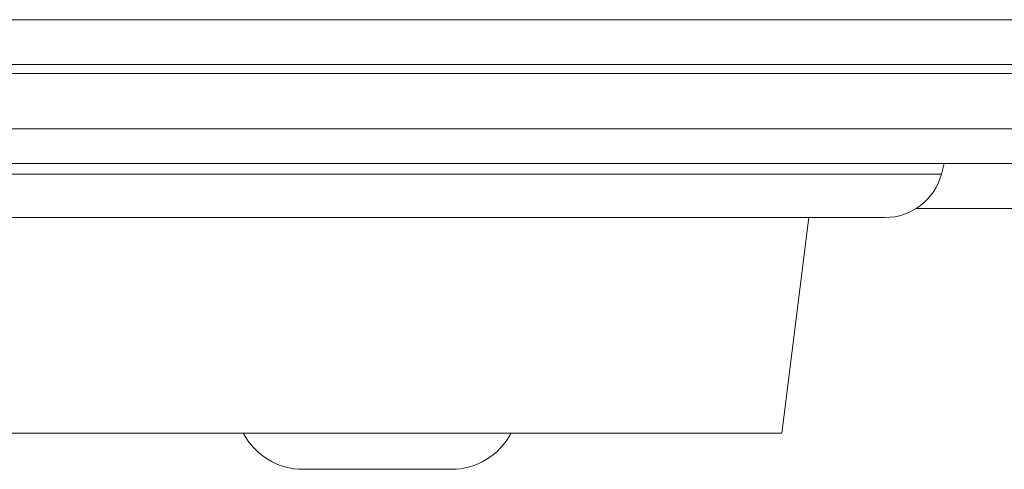
# Model space of a CAD drawing. Units: millimetres. Extents: x -2 to 183, y 0 to 101.
# Drawn here: x 178 to 180, y 46 to 47 of the extents above; entities that cross this region are included whole.
import ezdxf

# ---------------------------------------------------------------- set-up
doc = ezdxf.new("R2010")
doc.units = ezdxf.units.MM

msp = doc.modelspace()

# ---------------------------------------------------------------- linework, layer by layer
at = {"color": 18, "lineweight": 9, "true_color": 0x040000}
for p, q in [((182.8463, 47.0323), (143.4465, 47.0323)), ((182.929, 46.9243), (143.3638, 46.9243)), ((143.2846, 46.9027), (183.0082, 46.9027)), ((182.3727, 46.7705), (143.9201, 46.7705)), ((182.5094, 46.6868), (143.7834, 46.6868)), ((180.1531, 46.6613), (180.16, 46.6868)), ((180.1531, 46.6613), (177.4436, 46.6613)), ((180.0915, 46.5789), (183.3212, 46.5789)), ((180.0176, 46.5573), (177.5792, 46.5573)), ((179.7699, 46.0392), (179.8346, 46.5573)), ((177.8269, 46.0392), (179.7699, 46.0392)), ((178.6203, 45.9528), (178.9765, 45.9528))]:
    msp.add_line(p, q, dxfattribs=at)
for points in [[(180.0176, 46.5573), (180.0811, 46.5573), (180.1367, 46.6), (180.1531, 46.6613)], [(178.4771, 46.0391), (178.5051, 45.986), (178.5602, 45.9528), (178.6203, 45.9528)], [(178.9765, 45.9528), (179.0365, 45.9528), (179.0916, 45.986), (179.1196, 46.0391)]]:
    msp.add_open_spline(points, degree=3, dxfattribs=at)

doc.saveas('drawing.dxf')
